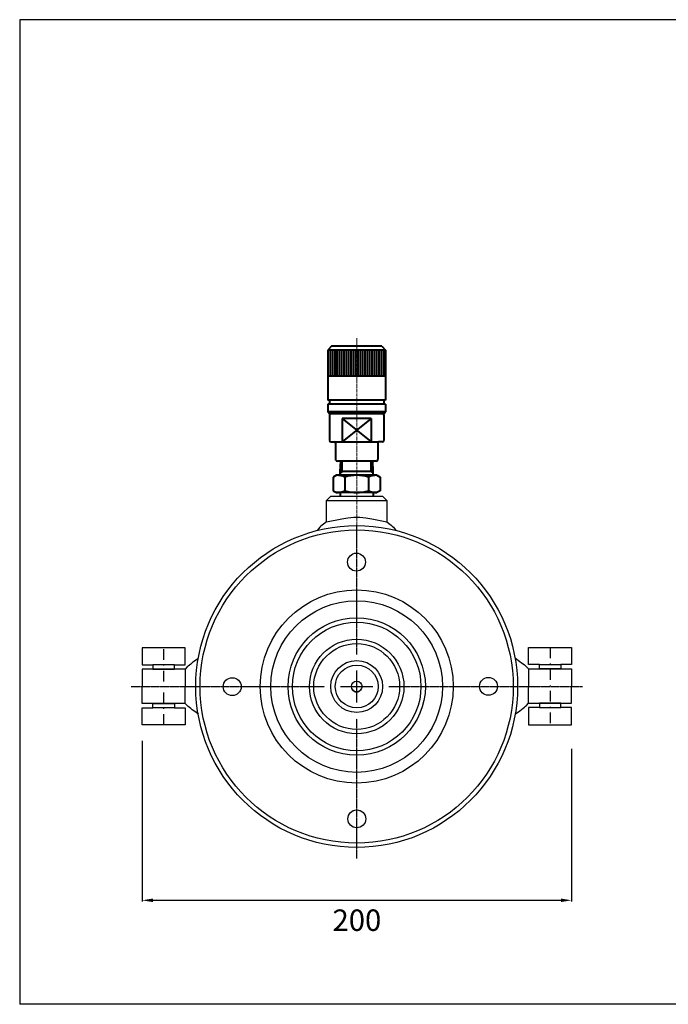
# Model space of a CAD drawing. Extents: x 1970 to 2625, y -557 to -99.
# Drawn here: x 1970 to 2272, y -557 to -99 of the extents above; entities that cross this region are included whole.
import ezdxf

# ---------------------------------------------------------------- set-up
doc = ezdxf.new("R2010")
doc.units = 0
doc.header["$MEASUREMENT"] = 0
doc.header["$PDSIZE"] = 1.5
for name, pattern in [('CENTER', [2, 1.25, -0.25, 0.25, -0.25]), ('CENTER2', [1.125, 0.75, -0.125, 0.125, -0.125]), ('DASHDOT', [10, 5, -2.5, 0, -2.5])]:
    doc.linetypes.add(name, pattern=pattern)
doc.layers.get('Defpoints').update_dxf_attribs({"linetype": 'CONTINUOUS'})
doc.layers.add('005\u3000中心線', color=1, linetype='CENTER', lineweight=13)
doc.layers.add('図面', color=7, linetype='CONTINUOUS', lineweight=40)
doc.layers.add('下図', color=8, linetype='DASHDOT', plot=False)
for name, color, linetype in [('図面枠', 5, 'CONTINUOUS'), ('寸法', 1, 'CONTINUOUS'), ('ﾚｲﾔ1', 7, 'CONTINUOUS')]:
    doc.layers.add(name, color=color, linetype=linetype)
doc.styles.get("Standard").update_dxf_attribs({"font": 'TXT', "height": 1, "bigfont": 'BIGFONT'})
doc.styles.add('WMF-ＭＳ Ｐ明朝0', font='MS PMincho.ttf')
doc.dimstyles.get("Standard").update_dxf_attribs({"dimtxt": 0.18, "dimasz": 0.18, "dimexe": 0.18, "dimexo": 0.0625, "dimgap": 0.09, "dimtad": 0, "dimtih": 1, "dimtoh": 1, "dimdec": 4, "dimzin": 0, "dimdsep": 46, "dimtxsty": 'STANDARD', "dimcen": 0.09, "dimadec": 0, "dimazin": 0, "dimtfac": 1, "dimtdec": 4, "dimtofl": 0, "dimtmove": 0, "dimatfit": 3, "dimfxl": 1, "dimtolj": 1, "dimtzin": 0, "dimarcsym": 0})

# ---------------------------------------------------------------- blocks, each defined once
blk = doc.blocks.new('*D19')
at = {"layer": 'Defpoints', "color": 0, "transparency": 16777216}
for p in [(2026.8, -434.63), (2226.9, -438.34), (2226.9, -508.93)]:
    blk.add_point(p, dxfattribs=at)
at = {"layer": '寸法', "color": 1, "lineweight": -2, "transparency": 16777216}
for p, q in [((2026.8, -434.69), (2026.8, -509.43)), ((2226.9, -438.4), (2226.9, -509.43)), ((2031.8, -508.93), (2221.9, -508.93))]:
    blk.add_line(p, q, dxfattribs=at)
at = {"layer": '寸法', "color": 1, "transparency": 16777216}
for points in [[(2031.8, -508.1), (2031.8, -509.76), (2026.8, -508.93)], [(2221.9, -508.1), (2221.9, -509.76), (2226.9, -508.93)]]:
    blk.add_solid(points, dxfattribs=at)
at = {"layer": '寸法', "color": 1, "transparency": 16777216, "insert": (2126.85, -518.2), "char_height": 10, "attachment_point": 5, "style": 'WMF-ＭＳ Ｐ明朝0'}
blk.add_mtext('\\A1;200', dxfattribs=at)
blk = doc.blocks.new('_Open30')
at = {"layer": '下図', "color": 0, "lineweight": -2}
for p, q in [((-1, 0.268), (0, 0)), ((0, 0), (-1, -0.268)), ((0, 0), (-1, 0))]:
    blk.add_line(p, q, dxfattribs=at)
blk = doc.blocks.new('*U51')
at = {"layer": 'ﾚｲﾔ1', "color": 0, "linetype": 'CENTER2', "transparency": 16777216}
for p, q in [((0, 15), (0, 75.12)), ((-105.07, 0), (-15, 0)), ((15, 0), (105.27, 0)), ((0, -80.12), (0, -15))]:
    blk.add_line(p, q, dxfattribs=at)
at = {"layer": 'ﾚｲﾔ1', "color": 0, "linetype": 'Continuous', "transparency": 16777216}
for p, q in [((0, -7.5), (0, 7.5)), ((-7.5, 0), (7.5, 0))]:
    blk.add_line(p, q, dxfattribs=at)

msp = doc.modelspace()

# ---------------------------------------------------------------- linework, layer by layer
at = {"layer": '005\u3000中心線'}
msp.add_line((2126.746, -246.911), (2126.746, -342.52), dxfattribs=at)
at = {"layer": '図面', "color": 0}
for p, q in [((2115.046, -250.727), (2113.246, -252.527)), ((2138.446, -250.727), (2115.046, -250.727)), ((2138.446, -250.727), (2140.246, -252.527)), ((2113.246, -252.527), (2113.246, -275.927)), ((2140.246, -252.527), (2113.246, -252.527)), ((2114.326, -252.527), (2114.326, -264.677)), ((2115.406, -252.527), (2115.406, -264.677)), ((2116.486, -252.527), (2116.486, -264.677)), ((2117.566, -252.527), (2117.566, -264.677)), ((2118.646, -252.527), (2118.646, -264.677)), ((2119.726, -252.527), (2119.726, -264.677)), ((2120.806, -252.527), (2120.806, -264.677)), ((2121.886, -252.527), (2121.886, -264.677)), ((2122.966, -252.527), (2122.966, -264.677)), ((2124.046, -252.527), (2124.046, -264.677)), ((2125.126, -252.527), (2125.126, -264.677)), ((2126.206, -252.527), (2126.206, -264.677)), ((2127.286, -252.527), (2127.286, -264.677)), ((2128.366, -252.527), (2128.366, -264.677)), ((2129.446, -252.527), (2129.446, -264.677)), ((2130.526, -252.527), (2130.526, -264.677)), ((2131.606, -252.527), (2131.606, -264.677)), ((2132.686, -252.527), (2132.686, -264.677)), ((2133.766, -252.527), (2133.766, -264.677)), ((2134.846, -252.527), (2134.846, -264.677)), ((2135.926, -252.527), (2135.926, -264.677)), ((2137.006, -252.527), (2137.006, -264.677)), ((2138.086, -252.527), (2138.086, -264.677)), ((2139.166, -252.527), (2139.166, -264.677)), ((2140.246, -252.527), (2140.246, -275.927)), ((2140.246, -264.677), (2113.246, -264.677)), ((2140.246, -275.927), (2113.246, -275.927)), ((2140.246, -277.727), (2113.246, -277.727)), ((2113.246, -277.727), (2113.246, -281.327)), ((2114.146, -275.927), (2114.146, -277.727)), ((2139.346, -275.927), (2139.346, -277.727)), ((2140.246, -277.727), (2140.246, -281.327)), ((2114.146, -282.227), (2113.246, -281.327)), ((2140.246, -281.327), (2113.246, -281.327)), ((2139.346, -282.227), (2114.146, -282.227)), ((2114.146, -282.677), (2114.146, -294.602)), ((2133.496, -284.477), (2119.996, -284.477)), ((2119.996, -284.477), (2119.996, -295.277)), ((2119.996, -284.477), (2133.496, -295.277)), ((2133.496, -284.477), (2119.996, -295.277)), ((2133.496, -284.477), (2133.496, -295.277)), ((2139.346, -282.227), (2140.246, -281.327)), ((2139.346, -282.677), (2139.346, -294.602)), ((2114.821, -295.277), (2137.096, -295.277)), ((2116.846, -295.727), (2116.846, -303.377)), ((2136.646, -295.727), (2136.646, -303.377)), ((2138.671, -295.277), (2137.096, -295.277)), ((2135.746, -304.277), (2117.746, -304.277)), ((2119.096, -309.048), (2119.295, -304.277)), ((2119.996, -309.048), (2119.996, -304.277)), ((2133.496, -309.048), (2133.496, -304.277)), ((2134.396, -309.048), (2134.197, -304.277)), ((2117.296, -310.848), (2115.834, -311.692)), ((2115.834, -311.692), (2115.834, -318.104)), ((2136.196, -310.848), (2117.296, -310.848)), ((2119.096, -310.848), (2119.096, -309.048)), ((2119.996, -309.048), (2119.096, -309.866)), ((2133.496, -309.048), (2119.996, -309.048)), ((2121.29, -311.692), (2121.29, -318.104)), ((2132.202, -311.692), (2132.202, -318.104)), ((2133.496, -309.048), (2134.396, -309.866)), ((2134.396, -310.848), (2134.396, -309.048)), ((2136.196, -310.848), (2137.658, -311.692)), ((2137.658, -311.692), (2137.658, -318.104)), ((2115.834, -318.104), (2117.296, -318.948)), ((2136.196, -318.948), (2117.296, -318.948)), ((2119.096, -318.948), (2119.096, -320.606)), ((2134.396, -318.948), (2134.396, -320.606)), ((2137.658, -318.104), (2136.196, -318.948))]:
    msp.add_line(p, q, dxfattribs=at)
for centre, radius, start, end in [((2114.596, -282.677), 0.45, 90, 180), ((2138.896, -282.677), 0.45, 0, 90), ((2114.821, -294.602), 0.675, 180, 270), ((2116.396, -295.727), 0.45, 0, 90), ((2137.096, -295.727), 0.45, 90, 180), ((2138.671, -294.602), 0.675, 270, 0), ((2117.746, -303.377), 0.9, 180, 270), ((2135.746, -303.377), 0.9, 270, 0), ((2117.303, -320.685), 9.837, 66.09257, 90.04251), ((2126.746, -328.904), 18.056, 72.41205, 107.58795), ((2136.189, -320.685), 9.837, 89.95749, 113.90743), ((2117.303, -309.11), 9.837, 269.95749, 293.90743), ((2126.746, -300.892), 18.056, 252.41205, 287.58795), ((2136.189, -309.11), 9.837, 246.09257, 270.04251)]:
    msp.add_arc(centre, radius, start, end, dxfattribs=at)
at = {"layer": '図面枠', "linetype": 'Continuous'}
for p, q in [((2625.148, -98.56), (1969.669, -98.56)), ((1969.669, -98.56), (1969.669, -557.395)), ((2625.148, -557.395), (1969.669, -557.395))]:
    msp.add_line(p, q, dxfattribs=at)
at = {"layer": 'ﾚｲﾔ1', "linetype": 'Continuous'}
for p, q in [((2112.746, -322.606), (2114.746, -320.606)), ((2114.746, -320.606), (2138.746, -320.606)), ((2138.746, -320.606), (2140.746, -322.606)), ((2112.746, -332.606), (2112.746, -322.606)), ((2112.746, -322.606), (2140.746, -322.606)), ((2140.746, -322.606), (2140.746, -332.606)), ((2110.096, -334.506), (2109.596, -335.056)), ((2110.646, -334.056), (2110.096, -334.506)), ((2111.246, -333.606), (2110.646, -334.056)), ((2112.746, -332.606), (2111.246, -333.606)), ((2112.746, -332.606), (2119.746, -331.106)), ((2119.746, -331.106), (2122.546, -330.656)), ((2122.546, -330.656), (2125.346, -330.406)), ((2125.346, -330.406), (2128.146, -330.406)), ((2128.146, -330.406), (2130.946, -330.656)), ((2130.946, -330.656), (2133.746, -331.106)), ((2133.746, -331.106), (2140.746, -332.606)), ((2140.746, -332.606), (2142.246, -333.606)), ((2142.246, -333.606), (2142.796, -334.056)), ((2142.796, -334.056), (2143.346, -334.506)), ((2143.346, -334.506), (2143.846, -335.056)), ((2109.596, -335.056), (2108.301, -336.639)), ((2143.846, -335.056), (2144.296, -335.606)), ((2144.296, -335.606), (2144.934, -336.528)), ((2046.796, -391.206), (2026.796, -391.206)), ((2026.796, -391.206), (2026.796, -399.206)), ((2046.796, -399.206), (2046.796, -391.206)), ((2206.896, -391.106), (2226.896, -391.106)), ((2206.896, -399.106), (2206.896, -391.106)), ((2226.896, -391.106), (2226.896, -399.106)), ((2049.396, -398.856), (2048.796, -399.356)), ((2050.096, -398.306), (2049.396, -398.856)), ((2050.896, -397.706), (2050.096, -398.306)), ((2052.946, -396.206), (2050.896, -397.706)), ((2200.746, -396.106), (2202.796, -397.606)), ((2202.796, -397.606), (2203.596, -398.206)), ((2203.596, -398.206), (2204.296, -398.756)), ((2204.296, -398.756), (2204.896, -399.256)), ((2211.896, -399.106), (2206.896, -399.106)), ((2211.896, -401.106), (2211.896, -399.106)), ((2211.896, -399.106), (2221.896, -399.106)), ((2226.896, -399.106), (2221.896, -399.106)), ((2221.896, -399.106), (2221.896, -401.106)), ((2026.796, -399.206), (2031.796, -399.206)), ((2046.796, -401.206), (2026.796, -401.206)), ((2026.796, -401.206), (2026.796, -409.206)), ((2031.796, -399.206), (2031.796, -401.206)), ((2041.796, -399.206), (2031.796, -399.206)), ((2031.796, -401.206), (2041.796, -401.206)), ((2041.796, -401.206), (2041.796, -399.206)), ((2041.796, -399.206), (2046.796, -399.206)), ((2047.796, -400.206), (2046.796, -401.206)), ((2046.796, -401.206), (2046.796, -409.206)), ((2048.246, -399.806), (2047.796, -400.206)), ((2048.796, -399.356), (2048.246, -399.806)), ((2204.896, -399.256), (2205.446, -399.706)), ((2205.446, -399.706), (2205.896, -400.106)), ((2205.896, -400.106), (2206.896, -401.106)), ((2206.896, -401.106), (2206.896, -409.106)), ((2206.896, -401.106), (2226.896, -401.106)), ((2221.896, -401.106), (2211.896, -401.106)), ((2226.896, -401.106), (2226.896, -409.106)), ((2026.796, -417.206), (2026.796, -409.206)), ((2046.796, -417.206), (2046.796, -409.206)), ((2124.596, -410.556), (2124.996, -411.056)), ((2124.996, -411.056), (2125.496, -411.456)), ((2125.496, -411.456), (2126.096, -411.706)), ((2126.096, -411.706), (2126.746, -411.806)), ((2126.746, -411.806), (2127.396, -411.706)), ((2127.396, -411.706), (2127.996, -411.456)), ((2127.996, -411.456), (2128.496, -411.056)), ((2128.496, -411.056), (2128.896, -410.556)), ((2206.896, -417.106), (2206.896, -409.106)), ((2226.896, -417.106), (2226.896, -409.106)), ((2046.796, -417.206), (2026.796, -417.206)), ((2031.796, -419.206), (2031.796, -417.206)), ((2031.796, -417.206), (2041.796, -417.206)), ((2041.796, -417.206), (2041.796, -419.206)), ((2047.796, -418.206), (2046.796, -417.206)), ((2205.896, -418.106), (2206.896, -417.106)), ((2206.896, -417.106), (2226.896, -417.106)), ((2221.896, -417.106), (2211.896, -417.106)), ((2211.896, -417.106), (2211.896, -419.106)), ((2221.896, -419.106), (2221.896, -417.106)), ((2026.796, -427.206), (2026.796, -419.206)), ((2026.796, -419.206), (2031.796, -419.206)), ((2041.796, -419.206), (2031.796, -419.206)), ((2041.796, -419.206), (2046.796, -419.206)), ((2046.796, -419.206), (2046.796, -427.206)), ((2048.246, -418.606), (2047.796, -418.206)), ((2048.796, -419.056), (2048.246, -418.606)), ((2049.396, -419.556), (2048.796, -419.056)), ((2050.096, -420.106), (2049.396, -419.556)), ((2050.896, -420.706), (2050.096, -420.106)), ((2052.946, -422.206), (2050.896, -420.706)), ((2200.746, -422.106), (2202.796, -420.606)), ((2202.796, -420.606), (2203.596, -420.006)), ((2203.596, -420.006), (2204.296, -419.456)), ((2204.296, -419.456), (2204.896, -418.956)), ((2204.896, -418.956), (2205.446, -418.506)), ((2205.446, -418.506), (2205.896, -418.106)), ((2211.896, -419.106), (2206.896, -419.106)), ((2206.896, -419.106), (2206.896, -427.106)), ((2211.896, -419.106), (2221.896, -419.106)), ((2226.896, -419.106), (2221.896, -419.106)), ((2226.896, -427.106), (2226.896, -419.106)), ((2046.796, -427.206), (2026.796, -427.206)), ((2206.896, -427.106), (2226.896, -427.106)), ((2125.696, -467.006), (2124.746, -467.406)), ((2126.746, -466.856), (2125.696, -467.006)), ((2127.796, -467.006), (2126.746, -466.856)), ((2128.746, -467.406), (2127.796, -467.006))]:
    msp.add_line(p, q, dxfattribs=at)
at = {"layer": 'ﾚｲﾔ1', "linetype": 'DASHDOT'}
for p, q in [((2036.796, -427.206), (2036.796, -391.206)), ((2216.896, -391.106), (2216.896, -427.106))]:
    msp.add_line(p, q, dxfattribs=at)
at = {"layer": 'ﾚｲﾔ1', "linetype": 'Continuous'}
for centre, radius in [((2126.746, -409.306), 74.998), ((2126.746, -409.306), 72.979), ((2126.646, -351.33), 4.177), ((2126.746, -409.306), 44.987), ((2126.746, -409.306), 39.998), ((2126.746, -409.306), 32.013), ((2126.746, -409.306), 29.974), ((2126.746, -409.306), 22.013), ((2126.746, -409.306), 20.002), ((2126.746, -409.306), 12.092), ((2126.746, -409.306), 9.995), ((2068.733, -409.369), 4.177), ((2126.746, -409.306), 2.487), ((2188.166, -409.223), 4.177), ((2126.792, -470.984), 4.177)]:
    msp.add_circle(centre, radius, dxfattribs=at)

# ---------------------------------------------------------------- block references
at = {"layer": 'ﾚｲﾔ1', "color": 1, "linetype": 'CENTER2'}
msp.add_blockref('*U51', (2126.746, -409.306), dxfattribs=at)

# ---------------------------------------------------------------- dimensions: what is measured, and where the dimension line sits
at = {"layer": '寸法'}
dim = msp.add_linear_dim(base=(2226.896, -508.929), p1=(2026.796, -434.63), p2=(2226.896, -438.337), dimstyle='Standard', override={"dimtxt": 10, "dimasz": 5, "dimexe": 0.5, "dimgap": 0.5, "dimtad": 1, "dimtih": 0, "dimtoh": 0, "dimdec": 0, "dimtxsty": 'WMF-ＭＳ Ｐ明朝0', "dimsah": 1, "dimclrd": 1, "dimclre": 1, "dimclrt": 1, "dimtdec": 0, "dimtmove": 2, "dimldrblk": 'Open30'}, dxfattribs=at)
dim.commit()
dim.dimension.update_dxf_attribs({"geometry": '*D19', "text_midpoint": (2126.846, -518.197), "dimtype": 160})

doc.saveas('drawing.dxf')
